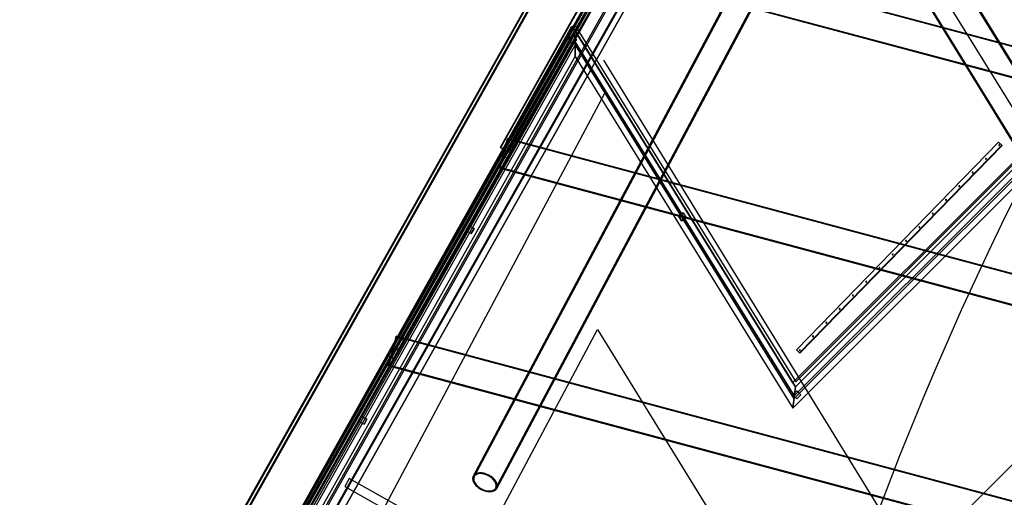
# Model space of a CAD drawing. Extents: x -251031 to 80168, y -12257 to 140654.
# Drawn here: x -157747 to -152585, y 102267 to 104774 of the extents above; entities that cross this region are included whole.
import ezdxf

# ---------------------------------------------------------------- set-up
doc = ezdxf.new("R2010")
doc.units = 0
for name, color, linetype in [('X-3048-S$0$A-AREA', 11, 'CONTINUOUS'), ('X-3048-S$0$A-FLOR', 11, 'CONTINUOUS'), ('X-3048-S$0$A-FLOR-HRAL-1', 11, 'CONTINUOUS'), ('X-3048-S$0$A-GENM', 11, 'CONTINUOUS'), ('X-3048-S$0$A-ROOF', 11, 'CONTINUOUS'), ('X-3048-S$0$A-ROOF-OTLN', 8, 'CONTINUOUS'), ('X-3048-S$0$A-WALL', 8, 'CONTINUOUS'), ('X-3048-S$0$I-WALL', 8, 'CONTINUOUS'), ('X-3048-S$0$S-BEAM', 11, 'CONTINUOUS'), ('X-3048-S$0$S-COLS', 8, 'CONTINUOUS'), ('X-XREF', 7, 'CONTINUOUS')]:
    doc.layers.add(name, color=color, linetype=linetype)

# ---------------------------------------------------------------- blocks, each defined once
blk = doc.blocks.new('X-3048-S')
at = {"layer": 'X-3048-S$0$A-AREA'}
for p, q in [((96347.5, 158954.7), (104387.4, 154679.8)), ((101919.8, 153061.6), (104561.4, 154684)), ((106222.3, 153723.9), (102137, 151198.1)), ((103164.3, 151817.1), (101919.8, 153061.6))]:
    blk.add_line(p, q, dxfattribs=at)
at = {"layer": 'X-3048-S$0$A-FLOR'}
for p, q in [((96696.9, 159362.5), (104748.9, 154838)), ((96696.9, 159362.5), (104739, 154853.3)), ((95310.4, 158885.4), (103147, 154718.7)), ((104739, 154853.3), (102867.7, 153696.4)), ((104748.9, 154838), (102872.2, 153677.7)), ((103147, 154718.7), (100504.9, 153085.1)), ((104057.1, 152494.5), (106385.2, 153918.5)), ((102867.7, 153696.4), (104064.8, 152499.3)), ((102872.2, 153677.7), (104057.1, 152494.5))]:
    blk.add_line(p, q, dxfattribs=at)
blk.add_arc((95860.4, 136419.1), 17979.7, 50.85464, 84.85189, dxfattribs=at)
at = {"layer": 'X-3048-S$0$A-FLOR-HRAL-1'}
for p, q in [((96667.2, 159315.5), (104639.5, 154835.7)), ((96667.2, 159315.5), (104639.5, 154835.7)), ((104659.2, 154836.1), (96672.1, 159324.2)), ((96672.1, 159324.2), (104659.2, 154836.1)), ((104718.3, 154837.3), (96686.8, 159350.4)), ((96686.8, 159350.4), (104718.3, 154837.3)), ((96652.5, 159289.4), (104580.5, 154834.5)), ((96652.5, 159289.4), (104580.5, 154834.5)), ((102650.6, 155941.8), (102665.3, 155968)), ((102665.3, 155968), (102650.6, 155941.8)), ((102665.3, 155968), (102691.5, 155953.3)), ((102665.3, 155968), (102691.5, 155953.3)), ((102676.8, 155927.1), (102691.5, 155953.3)), ((102691.5, 155953.3), (102676.8, 155927.1)), ((102650.6, 155941.8), (102676.8, 155927.1)), ((102676.8, 155927.1), (102650.6, 155941.8)), ((103650.9, 155379.8), (103665.6, 155405.9)), ((103665.6, 155405.9), (103650.9, 155379.8)), ((103650.9, 155379.8), (103677, 155365.1)), ((103677, 155365.1), (103650.9, 155379.8)), ((103665.6, 155405.9), (103691.7, 155391.2)), ((103665.6, 155405.9), (103691.7, 155391.2)), ((103677, 155365.1), (103691.7, 155391.2)), ((103691.7, 155391.2), (103677, 155365.1)), ((104675.9, 154869.9), (104650.4, 154854.2)), ((104650.4, 154854.2), (104675.9, 154869.9)), ((104675.9, 154869.9), (104691.6, 154844.4)), ((104691.6, 154844.4), (104675.9, 154869.9)), ((104580.5, 154834.5), (102735.1, 153693.5)), ((104580.5, 154834.5), (102735.1, 153693.5)), ((104639.5, 154835.7), (102783.1, 153687.9)), ((104639.5, 154835.7), (102783.1, 153687.9)), ((102799.1, 153686.1), (104659.2, 154836.1)), ((104659.2, 154836.1), (102799.1, 153686.1)), ((102847.1, 153680.5), (104718.3, 154837.3)), ((104718.3, 154837.3), (102847.1, 153680.5)), ((104718.3, 154837.3), (104580.5, 154834.5)), ((104580.5, 154834.5), (104718.3, 154837.3)), ((104659.2, 154836.1), (104639.5, 154835.7)), ((104639.5, 154835.7), (104659.2, 154836.1)), ((104650.4, 154854.2), (104666.1, 154828.6)), ((104666.1, 154828.6), (104650.4, 154854.2)), ((104691.6, 154844.4), (104666.1, 154828.6)), ((104691.6, 154844.4), (104666.1, 154828.6)), ((103744, 154293.8), (103718.5, 154278)), ((103718.5, 154278), (103744, 154293.8)), ((103718.5, 154278), (103734.2, 154252.5)), ((103734.2, 154252.5), (103718.5, 154278)), ((103759.7, 154268.2), (103734.2, 154252.5)), ((103759.7, 154268.2), (103734.2, 154252.5)), ((103744, 154293.8), (103759.7, 154268.2)), ((103759.7, 154268.2), (103744, 154293.8)), ((102847.1, 153680.5), (102735.1, 153693.5)), ((102735.1, 153693.5), (103948.8, 152479.8)), ((102735.1, 153693.5), (103948.8, 152479.8)), ((102735.1, 153693.5), (102847.1, 153680.5)), ((102799.1, 153686.1), (102783.1, 153687.9)), ((102783.1, 153687.9), (103970, 152501)), ((102783.1, 153687.9), (103970, 152501)), ((102783.1, 153687.9), (102799.1, 153686.1)), ((102783.3, 153673.6), (102804.5, 153694.8)), ((102804.5, 153694.8), (102783.3, 153673.6)), ((103977, 152508.1), (102799.1, 153686.1)), ((102799.1, 153686.1), (103977, 152508.1)), ((102804.5, 153694.8), (102825.7, 153673.6)), ((102804.5, 153694.8), (102825.7, 153673.6)), ((103998.3, 152529.3), (102847.1, 153680.5)), ((102847.1, 153680.5), (103998.3, 152529.3)), ((102783.3, 153673.6), (102804.5, 153652.4)), ((102804.5, 153652.4), (102783.3, 153673.6)), ((102804.5, 153652.4), (102825.7, 153673.6)), ((102825.7, 153673.6), (102804.5, 153652.4))]:
    blk.add_line(p, q, dxfattribs=at)
at = {"layer": 'X-3048-S$0$A-GENM'}
for p, q in [((99773.6, 157914.4), (112889.7, 150544.2)), ((99774.9, 157917.4), (112896.1, 150544.3)), ((99775.6, 157914.9), (112893.2, 150543.8)), ((99777.1, 157917.8), (112899.8, 150543.9)), ((112931, 150544.2), (99784.7, 157931.3)), ((112937.7, 150544.2), (99786.3, 157934.2)), ((99652.9, 157699.2), (112392.5, 150540.6)), ((99653.4, 157699.1), (112392.8, 150540.5)), ((99654.6, 157702.1), (112399.2, 150540.7)), ((112399.5, 150540.6), (99655, 157702)), ((112252.2, 150551.7), (99921.9, 157518)), ((99865.3, 157417.8), (112195.6, 150451.6)), ((112159.8, 150609.7), (100065, 157442.8)), ((100003.6, 157334), (112098.3, 150500.9)), ((112254.7, 150556.1), (100737.5, 157062.9)), ((112157.3, 150605.3), (100795.9, 157024.2)), ((100676, 156954.1), (112193.2, 150447.2)), ((100739.4, 156924), (112100.7, 150505.2)), ((103053.6, 155788.8), (102008.8, 156379.1)), ((102008.8, 156379.1), (103053.6, 155788.8)), ((103038.9, 155762.7), (101994.1, 156353)), ((101994.1, 156353), (103038.9, 155762.7)), ((102995.3, 155787.3), (102037.6, 156328.4)), ((102037.6, 156328.4), (102995.3, 155787.3)), ((103010.1, 155813.4), (102052.4, 156354.5)), ((102052.4, 156354.5), (103010.1, 155813.4)), ((102324.5, 156042.9), (102036.3, 155532.6)), ((102078, 155509), (102366.3, 156019.3)), ((102366.3, 156019.3), (102324.5, 156042.9)), ((102366.3, 156019.3), (102324.5, 156042.9)), ((103010.1, 155813.4), (102995.3, 155787.3)), ((102995.3, 155787.3), (103010.1, 155813.4)), ((103053.6, 155788.8), (103038.9, 155762.7)), ((103038.9, 155762.7), (103053.6, 155788.8)), ((103045.8, 155758.8), (103060.6, 155784.9)), ((103045.8, 155758.8), (103060.6, 155784.9)), ((104090.6, 155168.5), (103045.8, 155758.8)), ((103045.8, 155758.8), (104090.6, 155168.5)), ((104105.3, 155194.7), (103060.6, 155784.9)), ((103060.6, 155784.9), (104105.3, 155194.7)), ((103104.1, 155760.3), (103089.3, 155734.2)), ((103089.3, 155734.2), (103104.1, 155760.3)), ((103104.1, 155760.3), (104061.8, 155219.3)), ((104061.8, 155219.3), (103104.1, 155760.3)), ((103089.3, 155734.2), (104047, 155193.1)), ((104047, 155193.1), (103089.3, 155734.2)), ((104047, 155193.1), (104061.8, 155219.3)), ((104047, 155193.1), (104061.8, 155219.3)), ((104105.3, 155194.7), (104090.6, 155168.5)), ((104090.6, 155168.5), (104105.3, 155194.7)), ((104097.6, 155164.6), (104112.4, 155190.7)), ((104097.6, 155164.6), (104112.4, 155190.7)), ((105161.5, 154597.9), (104112.4, 155190.7)), ((104112.4, 155190.7), (105161.5, 154597.9)), ((105146.8, 154571.8), (104097.6, 155164.6)), ((104097.6, 155164.6), (105146.8, 154571.8)), ((104155.9, 155166.1), (104141.2, 155140)), ((104141.2, 155140), (104155.9, 155166.1)), ((105103.2, 154596.4), (104141.2, 155140)), ((104141.2, 155140), (105103.2, 154596.4)), ((105118, 154622.5), (104155.9, 155166.1)), ((104155.9, 155166.1), (105118, 154622.5)), ((103041, 153675), (103023.5, 153657.1)), ((103041, 153675), (103023.5, 153657.1)), ((103023.5, 153657.1), (103025.3, 153658.9)), ((103023.5, 153657.1), (103025.3, 153658.9)), ((103023.5, 153657.1), (104112.8, 152596.8)), ((104112.8, 152596.8), (103023.5, 153657.1)), ((103023.5, 153657.1), (104112.8, 152596.8)), ((104112.8, 152596.8), (103023.5, 153657.1)), ((103025.3, 153658.9), (103041, 153675)), ((103025.3, 153658.9), (103041, 153675)), ((104114.6, 152598.6), (103025.3, 153658.9)), ((104114.6, 152598.6), (103025.3, 153658.9)), ((104114.6, 152598.6), (103025.3, 153658.9)), ((104114.6, 152598.6), (103025.3, 153658.9)), ((104130.3, 152614.7), (103041, 153675)), ((104130.3, 152614.7), (103041, 153675)), ((104130.3, 152614.7), (103041, 153675)), ((104130.3, 152614.7), (103041, 153675)), ((104112.8, 152596.8), (104130.3, 152614.7)), ((104112.8, 152596.8), (104130.3, 152614.7)), ((104114.6, 152598.6), (104112.8, 152596.8)), ((104114.6, 152598.6), (104112.8, 152596.8)), ((104130.3, 152614.7), (104114.6, 152598.6)), ((104130.3, 152614.7), (104114.6, 152598.6))]:
    blk.add_line(p, q, dxfattribs=at)
for centre, start, end in [((103040, 153657.8), 0.7888, 180.7888), ((103040, 153657.8), 0.7888, 180.7888), ((103040, 153657.8), 0.7888, 180.7888), ((103040, 153657.8), 0.7888, 180.7888), ((103040, 153657.8), 180.7888, 0.7888), ((103040, 153657.8), 180.7888, 0.7888), ((103040, 153657.8), 180.7888, 0.7888), ((103040, 153657.8), 180.7888, 0.7888), ((103111.7, 153588.1), 0.7888, 180.7888), ((103111.7, 153588.1), 0.7888, 180.7888), ((103111.7, 153588.1), 0.7888, 180.7888), ((103111.7, 153588.1), 0.7888, 180.7888), ((103111.7, 153588.1), 180.7888, 0.7888), ((103111.7, 153588.1), 180.7888, 0.7888), ((103111.7, 153588.1), 180.7888, 0.7888), ((103111.7, 153588.1), 180.7888, 0.7888), ((103183.4, 153518.3), 0.7888, 180.7888), ((103183.4, 153518.3), 0.7888, 180.7888), ((103183.4, 153518.3), 0.7888, 180.7888), ((103183.4, 153518.3), 0.7888, 180.7888), ((103183.4, 153518.3), 180.7888, 0.7888), ((103183.4, 153518.3), 180.7888, 0.7888), ((103183.4, 153518.3), 180.7888, 0.7888), ((103183.4, 153518.3), 180.7888, 0.7888), ((103255, 153448.6), 0.7888, 180.7888), ((103255, 153448.6), 0.7888, 180.7888), ((103255, 153448.6), 0.7888, 180.7888), ((103255, 153448.6), 0.7888, 180.7888), ((103255, 153448.6), 180.7888, 0.7888), ((103255, 153448.6), 180.7888, 0.7888), ((103255, 153448.6), 180.7888, 0.7888), ((103255, 153448.6), 180.7888, 0.7888), ((103326.7, 153378.9), 0.7888, 180.7888), ((103326.7, 153378.9), 0.7888, 180.7888), ((103326.7, 153378.9), 0.7888, 180.7888), ((103326.7, 153378.9), 0.7888, 180.7888), ((103326.7, 153378.9), 180.7888, 0.7888), ((103326.7, 153378.9), 180.7888, 0.7888), ((103326.7, 153378.9), 180.7888, 0.7888), ((103326.7, 153378.9), 180.7888, 0.7888), ((103398.4, 153309.2), 0.7888, 180.7888), ((103398.4, 153309.2), 0.7888, 180.7888), ((103398.4, 153309.2), 0.7888, 180.7888), ((103398.4, 153309.2), 0.7888, 180.7888), ((103398.4, 153309.2), 180.7888, 0.7888), ((103398.4, 153309.2), 180.7888, 0.7888), ((103398.4, 153309.2), 180.7888, 0.7888), ((103398.4, 153309.2), 180.7888, 0.7888), ((103470.1, 153239.4), 0.7888, 180.7888), ((103470.1, 153239.4), 0.7888, 180.7888), ((103470.1, 153239.4), 0.7888, 180.7888), ((103470.1, 153239.4), 0.7888, 180.7888), ((103470.1, 153239.4), 180.7888, 0.7888), ((103470.1, 153239.4), 180.7888, 0.7888), ((103470.1, 153239.4), 180.7888, 0.7888), ((103470.1, 153239.4), 180.7888, 0.7888), ((103541.7, 153169.7), 0.7888, 180.7888), ((103541.7, 153169.7), 0.7888, 180.7888), ((103541.7, 153169.7), 0.7888, 180.7888), ((103541.7, 153169.7), 0.7888, 180.7888), ((103541.7, 153169.7), 180.7888, 0.7888), ((103541.7, 153169.7), 180.7888, 0.7888), ((103541.7, 153169.7), 180.7888, 0.7888), ((103541.7, 153169.7), 180.7888, 0.7888), ((103613.4, 153100), 0.7888, 180.7888), ((103613.4, 153100), 0.7888, 180.7888), ((103613.4, 153100), 0.7888, 180.7888), ((103613.4, 153100), 0.7888, 180.7888), ((103613.4, 153100), 180.7888, 0.7888), ((103613.4, 153100), 180.7888, 0.7888), ((103613.4, 153100), 180.7888, 0.7888), ((103613.4, 153100), 180.7888, 0.7888), ((103685.1, 153030.2), 0.7888, 180.7888), ((103685.1, 153030.2), 0.7888, 180.7888), ((103685.1, 153030.2), 0.7888, 180.7888), ((103685.1, 153030.2), 0.7888, 180.7888), ((103685.1, 153030.2), 180.7888, 0.7888), ((103685.1, 153030.2), 180.7888, 0.7888), ((103685.1, 153030.2), 180.7888, 0.7888), ((103685.1, 153030.2), 180.7888, 0.7888), ((103756.8, 152960.5), 0.7888, 180.7888), ((103756.8, 152960.5), 0.7888, 180.7888), ((103756.8, 152960.5), 0.7888, 180.7888), ((103756.8, 152960.5), 0.7888, 180.7888), ((103756.8, 152960.5), 180.7888, 0.7888), ((103756.8, 152960.5), 180.7888, 0.7888), ((103756.8, 152960.5), 180.7888, 0.7888), ((103756.8, 152960.5), 180.7888, 0.7888), ((103828.5, 152890.8), 0.7888, 180.7888), ((103828.5, 152890.8), 0.7888, 180.7888), ((103828.5, 152890.8), 0.7888, 180.7888), ((103828.5, 152890.8), 0.7888, 180.7888), ((103828.5, 152890.8), 180.7888, 0.7888), ((103828.5, 152890.8), 180.7888, 0.7888), ((103828.5, 152890.8), 180.7888, 0.7888), ((103828.5, 152890.8), 180.7888, 0.7888), ((103900.1, 152821), 0.7888, 180.7888), ((103900.1, 152821), 0.7888, 180.7888), ((103900.1, 152821), 0.7888, 180.7888), ((103900.1, 152821), 0.7888, 180.7888), ((103900.1, 152821), 180.7888, 0.7888), ((103900.1, 152821), 180.7888, 0.7888), ((103900.1, 152821), 180.7888, 0.7888), ((103900.1, 152821), 180.7888, 0.7888), ((103971.8, 152751.3), 0.7888, 180.7888), ((103971.8, 152751.3), 0.7888, 180.7888), ((103971.8, 152751.3), 0.7888, 180.7888), ((103971.8, 152751.3), 0.7888, 180.7888), ((103971.8, 152751.3), 180.7888, 0.7888), ((103971.8, 152751.3), 180.7888, 0.7888), ((103971.8, 152751.3), 180.7888, 0.7888), ((103971.8, 152751.3), 180.7888, 0.7888), ((104043.5, 152681.6), 0.7888, 180.7888), ((104043.5, 152681.6), 0.7888, 180.7888), ((104043.5, 152681.6), 0.7888, 180.7888), ((104043.5, 152681.6), 0.7888, 180.7888), ((104043.5, 152681.6), 180.7888, 0.7888), ((104043.5, 152681.6), 180.7888, 0.7888), ((104043.5, 152681.6), 180.7888, 0.7888), ((104043.5, 152681.6), 180.7888, 0.7888), ((104115.2, 152611.8), 0.7888, 180.7888), ((104115.2, 152611.8), 0.7888, 180.7888), ((104115.2, 152611.8), 0.7888, 180.7888), ((104115.2, 152611.8), 0.7888, 180.7888), ((104115.2, 152611.8), 180.7888, 0.7888), ((104115.2, 152611.8), 180.7888, 0.7888), ((104115.2, 152611.8), 180.7888, 0.7888), ((104115.2, 152611.8), 180.7888, 0.7888)]:
    blk.add_arc(centre, 2.5, start, end, dxfattribs=at)
at = {"layer": 'X-3048-S$0$A-ROOF'}
blk.add_line((96616.4, 159407.1), (112397.5, 150539.5), dxfattribs=at)
at = {"layer": 'X-3048-S$0$A-ROOF-OTLN'}
blk.add_line((112063.7, 150509.1), (99459.8, 157591.5), dxfattribs=at)
at = {"layer": 'X-3048-S$0$A-WALL'}
for p, q in [((103993.5, 152455.4), (106379.4, 153920.8)), ((104064.3, 152493), (106382, 153916.6)), ((104103.4, 152276.5), (106489.3, 153741.9)), ((104174.2, 152314.1), (106491.9, 153737.6))]:
    blk.add_line(p, q, dxfattribs=at)
at = {"layer": 'X-3048-S$0$I-WALL'}
for p, q in [((101999, 156361.7), (103043.8, 155771.4)), ((102003.9, 156370.4), (103048.7, 155780.1)), ((103048.7, 155780.1), (103043.8, 155771.4)), ((103050.7, 155767.5), (103055.6, 155776.2)), ((103050.7, 155767.5), (104095.5, 155177.2)), ((103055.6, 155776.2), (104100.4, 155186)), ((104100.4, 155186), (104095.5, 155177.2)), ((104107.5, 155182), (104102.5, 155173.3)), ((104102.5, 155173.3), (105151.7, 154580.5)), ((104107.5, 155182), (105156.6, 154589.2))]:
    blk.add_line(p, q, dxfattribs=at)
at = {"layer": 'X-3048-S$0$S-BEAM'}
for p, q in [((99557, 157734.2), (112285.6, 150581.7)), ((112286.9, 150581), (99558.3, 157733.5)), ((99591.3, 157714.9), (112320, 150562.4)), ((99592.6, 157714.2), (112321.3, 150561.7)), ((112244, 150501.9), (99515.3, 157654.4)), ((99519.2, 157661.3), (112247.9, 150508.9)), ((99472.7, 157584.2), (112201.4, 150431.8)), ((99474, 157583.5), (112202.7, 150431)), ((99507.1, 157564.9), (112235.7, 150412.5)), ((99508.3, 157564.2), (112237, 150411.7)), ((102957.2, 155813.2), (101672.3, 151017.8)), ((102958.4, 155812.9), (101673.7, 151018.4)), ((101674.6, 151018.7), (102959.1, 155812.8)), ((101676, 151019.3), (102960.3, 155812.5)), ((102957.2, 155813.2), (102959.1, 155812.8)), ((102960.3, 155812.5), (102958.4, 155812.9)), ((102959.1, 155812.8), (102960.3, 155812.5)), ((103026.7, 155794.6), (102959.9, 155812.5)), ((102960.1, 155812.5), (103026.8, 155794.5)), ((103029, 155794), (103051.9, 155788.7)), ((103053, 155788.4), (103030.1, 155793.7)), ((101854.1, 151088.3), (103109.4, 155773.2)), ((101855.5, 151088.9), (103110.6, 155772.9)), ((101856.4, 151089.2), (103111.3, 155772.7)), ((101857.8, 151089.8), (103112.5, 155772.4)), ((103109.6, 155773.2), (103055.2, 155787.8)), ((103055.3, 155787.8), (103109.8, 155773.2)), ((103110.6, 155772.9), (103109.4, 155773.2)), ((103109.4, 155773.2), (103111.3, 155772.7)), ((103112.5, 155772.4), (103110.6, 155772.9)), ((103995.1, 155230.1), (103004.9, 151534.6)), ((103996.3, 155229.8), (103006.3, 151535.1)), ((103007.2, 151535.5), (103997.1, 155229.6)), ((103008.6, 151536), (103998.2, 155229.3)), ((103995.2, 155230.1), (103997.1, 155229.6)), ((103998.2, 155229.3), (103996.3, 155229.8)), ((103997.1, 155229.6), (103998.2, 155229.3)), ((104064.6, 155211.4), (103997.9, 155229.3)), ((103998, 155229.3), (104064.7, 155211.4)), ((104097, 155217.4), (104101.9, 155226.1)), ((104097, 155217.4), (104101.9, 155226.1)), ((104103.4, 155228.7), (104097.5, 155218.3)), ((104103.4, 155228.7), (104097.5, 155218.3)), ((105876.2, 154229.1), (104101.9, 155226.1)), ((105877.6, 154231.7), (104103.4, 155228.7)), ((103186.8, 151605.1), (104147.3, 155190)), ((103188.1, 151605.6), (104148.5, 155189.7)), ((103189, 151606), (104149.2, 155189.6)), ((103190.4, 151606.5), (104150.4, 155189.2)), ((104066.9, 155210.8), (104089.8, 155205.5)), ((104090.9, 155205.2), (104068, 155210.5)), ((104084.7, 155195.6), (104078.9, 155185.2)), ((104084.7, 155195.6), (104078.9, 155185.2)), ((104078.9, 155185.2), (105853.1, 154188.2)), ((104080.3, 155187.8), (104085.2, 155196.5)), ((104080.3, 155187.8), (104085.2, 155196.5)), ((104080.3, 155187.8), (105854.6, 154190.8)), ((104084.7, 155195.6), (104097.5, 155218.3)), ((104097.5, 155218.3), (104084.7, 155195.6)), ((104097, 155217.4), (104085.2, 155196.5)), ((104085.2, 155196.5), (104097, 155217.4)), ((104147.5, 155190), (104093.1, 155204.6)), ((104093.2, 155204.6), (104147.7, 155190)), ((104148.5, 155189.7), (104147.3, 155190)), ((104147.3, 155190), (104149.2, 155189.6)), ((104150.4, 155189.3), (104148.5, 155189.7)), ((105033.1, 154646.9), (104057.5, 151006)), ((105034.2, 154646.6), (104058.4, 151004.9)), ((104059.1, 151004.3), (105035, 154646.5)), ((104060, 151003.3), (105036.1, 154646.1)), ((104184, 150870.2), (105185.2, 154606.8)), ((104185, 150869.2), (105186.4, 154606.5)), ((104185.6, 150868.5), (105187.1, 154606.4)), ((104186.5, 150867.5), (105188.3, 154606.1))]:
    blk.add_line(p, q, dxfattribs=at)
for centre, major_axis, start_param, end_param in [((102960.3, 155812.4), (-3.09, 0.83), 0, 1.451128), ((102960.3, 155812.4), (-1.93, 0.52), 0, 1.451128), ((103027.1, 155794.5), (-3.09, 0.83), 1.451128, 3.021924), ((103027.1, 155794.5), (-1.93, 0.52), 1.451128, 3.021924), ((103054.9, 155787.9), (-3.09, 0.83), 4.592721, 6.163517), ((103054.9, 155787.9), (-1.93, 0.52), 4.592721, 6.163517), ((103109.4, 155773.2), (-1.93, 0.52), 3.141593, 4.592721), ((103109.4, 155773.2), (-3.09, 0.83), 3.141593, 4.592721), ((103998.2, 155229.2), (-3.09, 0.83), 0, 1.451128), ((103998.2, 155229.2), (-1.93, 0.52), 0, 1.451128), ((104065, 155211.3), (-3.09, 0.83), 1.451128, 3.021924), ((104065, 155211.3), (-1.93, 0.52), 1.451128, 3.021924), ((104092.8, 155204.7), (-3.09, 0.83), 4.592721, 6.163517), ((104092.8, 155204.7), (-1.93, 0.52), 4.592721, 6.163517), ((104147.3, 155190.1), (-1.93, 0.52), 3.141593, 4.592721), ((104147.3, 155190.1), (-3.09, 0.83), 3.141593, 4.592721)]:
    blk.add_ellipse(centre, major_axis=major_axis, ratio=0.004199, start_param=start_param, end_param=end_param, dxfattribs=at)
at = {"layer": 'X-3048-S$0$S-COLS'}
for p, q in [((106671.1, 153080), (102375.5, 155364)), ((106673.7, 153085.4), (102378.4, 155369.3)), ((102312.8, 155245.9), (106612.5, 152959.8)), ((102315.6, 155251.2), (106615.1, 152965.2))]:
    blk.add_line(p, q, dxfattribs=at)
for major_axis, start_param, end_param in [((32.8, 61.7), 0, 3.141593), ((30, 56.4), 0, 3.141593), ((32.8, 61.7), 3.141593, 6.283185), ((30, 56.4), 3.141593, 6.283185)]:
    blk.add_ellipse((102345.6, 155307.6), major_axis=major_axis, ratio=0.608163, start_param=start_param, end_param=end_param, dxfattribs=at)

msp = doc.modelspace()

# ---------------------------------------------------------------- block references
at = {"layer": 'X-XREF', "rotation": 90}
msp.add_blockref('X-3048-S', (0, 0), dxfattribs=at)

doc.saveas('drawing.dxf')
